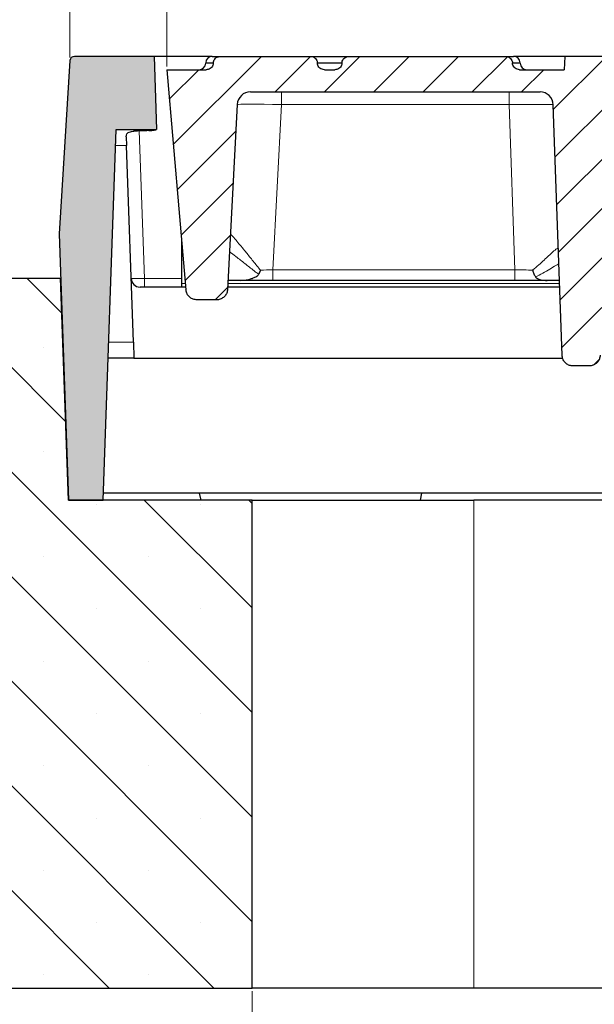
# Model space of a CAD drawing. Units: millimetres. Extents: x 0 to 420, y 0 to 297.
# Drawn here: x 304 to 323, y 215 to 246 of the extents above; entities that cross this region are included whole.
import ezdxf

# ---------------------------------------------------------------- set-up
doc = ezdxf.new("R2010")
doc.units = ezdxf.units.MM
doc.styles.add('SLDTEXTSTYLE0', font='TXT', dxfattribs={"width": 0.605})
doc.dimstyles.new('SLDDIMSTYLE0', dxfattribs={"dimtxt": 3.5, "dimasz": 3.5, "dimexe": 0, "dimexo": 0.0625, "dimgap": 0.875, "dimtad": 1, "dimlfac": 7, "dimrnd": 1e-09, "dimzin": 12, "dimdsep": 46, "dimtxsty": 'SLDTEXTSTYLE0', "dimsah": 1, "dimcen": 0.09, "dimadec": 0, "dimazin": 3, "dimtfac": 1, "dimtdec": 3, "dimtofl": 0, "dimtmove": 0, "dimatfit": 3, "dimfxl": 0, "dimfrac": 2, "dimtolj": 1, "dimtzin": 12, "dimarcsym": 0})
doc.dimstyles.new('SLDDIMSTYLE2', dxfattribs={"dimtxt": 3.5, "dimasz": 3.5, "dimexe": 0, "dimexo": 0.0625, "dimgap": 0.875, "dimtad": 1, "dimlfac": 7, "dimrnd": 1e-09, "dimzin": 12, "dimdsep": 46, "dimtxsty": 'SLDTEXTSTYLE0', "dimsah": 1, "dimcen": 0.09, "dimadec": 0, "dimazin": 3, "dimtol": 1, "dimtm": 2, "dimtfac": 1, "dimtdec": 0, "dimtofl": 0, "dimtmove": 0, "dimatfit": 3, "dimfxl": 0, "dimfrac": 2, "dimtolj": 1, "dimarcsym": 0})
doc.dimstyles.new('SLDDIMSTYLE3', dxfattribs={"dimtxt": 3.5, "dimasz": 3.5, "dimexe": 0, "dimexo": 0.0625, "dimgap": 0.875, "dimtad": 1, "dimdec": 0, "dimlfac": 7, "dimrnd": 1e-09, "dimzin": 12, "dimdsep": 46, "dimtxsty": 'SLDTEXTSTYLE0', "dimsah": 1, "dimcen": 0.09, "dimadec": 0, "dimazin": 3, "dimtol": 1, "dimtp": 2, "dimtm": 2, "dimtfac": 1, "dimtdec": 0, "dimtofl": 0, "dimtmove": 0, "dimatfit": 3, "dimfxl": 0, "dimfrac": 2, "dimtolj": 1, "dimarcsym": 0})

# ---------------------------------------------------------------- blocks, each defined once
blk = doc.blocks.new('_D_9')
at = {"color": 7, "linetype": 'Continuous', "lineweight": 18}
for p, q in [((311.476, 215.003), (311.476, 204.103)), ((358.619, 215.003), (358.619, 204.103)), ((358.619, 205.103), (311.476, 205.103))]:
    blk.add_line(p, q, dxfattribs=at)
for points in [[(311.476, 205.103), (314.976, 204.564), (314.976, 205.641)], [(358.619, 205.103), (355.119, 205.641), (355.119, 204.564)]]:
    blk.add_solid(points, dxfattribs=at)
at = {"color": 7, "linetype": 'Continuous', "lineweight": 18, "insert": (331.759, 209.615), "char_height": 3.5, "attachment_point": 1, "style": 'SLDTEXTSTYLE0'}
blk.add_mtext('330', dxfattribs=at)
blk = doc.blocks.new('_D_10')
at = {"color": 7, "linetype": 'Continuous', "lineweight": 18}
for p, q in [((239.537, 215.003), (239.537, 194.103)), ((366.834, 215.003), (366.834, 194.103)), ((366.834, 195.103), (239.537, 195.103))]:
    blk.add_line(p, q, dxfattribs=at)
for points in [[(239.537, 195.103), (243.037, 194.564), (243.037, 195.641)], [(366.834, 195.103), (363.334, 195.641), (363.334, 194.564)]]:
    blk.add_solid(points, dxfattribs=at)
at = {"color": 7, "linetype": 'Continuous', "lineweight": 18, "insert": (299.897, 199.615), "char_height": 3.5, "attachment_point": 1, "style": 'SLDTEXTSTYLE0'}
blk.add_mtext('790', dxfattribs=at)
blk = doc.blocks.new('_D_11')
at = {"color": 7, "linetype": 'Continuous', "lineweight": 18}
for p, q in [((308.728, 244.774), (308.728, 256.15)), ((361.37, 245.203), (361.37, 256.15)), ((361.37, 255.15), (308.728, 255.15))]:
    blk.add_line(p, q, dxfattribs=at)
for points in [[(308.728, 255.15), (312.228, 254.611), (312.228, 255.688)], [(361.37, 255.15), (357.87, 255.688), (357.87, 254.611)]]:
    blk.add_solid(points, dxfattribs=at)
at = {"color": 7, "linetype": 'Continuous', "lineweight": 18, "attachment_point": 1, "style": 'SLDTEXTSTYLE0'}
for s, insert, char_height in [('0', (338.579, 261.769), 2.45), ('370', (329.984, 259.661), 3.5), ('2', (338.579, 258.611), 2.45), ('-', (337.66, 258.611), 2.45)]:
    blk.add_mtext(s, dxfattribs=dict(at, insert=insert, char_height=char_height))
blk = doc.blocks.new('_D_12')
at = {"color": 7, "linetype": 'Continuous', "lineweight": 18}
for p, q in [((305.611, 245.069), (305.611, 266.14)), ((364.485, 245.069), (364.485, 266.14)), ((305.611, 265.14), (364.485, 265.14))]:
    blk.add_line(p, q, dxfattribs=at)
for points in [[(305.611, 265.14), (309.111, 264.601), (309.111, 265.678)], [(364.485, 265.14), (360.985, 265.678), (360.985, 264.601)]]:
    blk.add_solid(points, dxfattribs=at)
at = {"color": 7, "linetype": 'Continuous', "lineweight": 18, "attachment_point": 1, "style": 'SLDTEXTSTYLE0'}
for s, insert, char_height in [('412', (329.519, 269.651), 3.5), ('±2', (337.195, 268.601), 2.45)]:
    blk.add_mtext(s, dxfattribs=dict(at, insert=insert, char_height=char_height))

msp = doc.modelspace()

# ---------------------------------------------------------------- hatches: boundary and pattern name
at = {"linetype": 'Continuous', "lineweight": 18}
h = msp.add_hatch(color=7, dxfattribs=at)
edge = h.paths.add_edge_path(flags=0)
edge.add_line((305.2623, 239.3886), (305.5616, 230.8172))
edge.add_line((305.5616, 230.8172), (306.685, 230.8172))
edge.add_line((306.685, 230.8172), (307.1016, 242.7458))
edge.add_line((307.1016, 242.7458), (308.405, 242.7458))
edge.add_line((308.405, 242.7458), (308.3227, 245.1029))
edge.add_line((308.3227, 245.1029), (305.7535, 245.1029))
edge.add_arc((305.7535, 244.9601), 0.1429, 90, 176.425)
edge.add_line((305.611, 244.969), (305.2623, 239.3886))
h = msp.add_hatch(dxfattribs=at)
h.set_pattern_fill('DIN 201 Grauguss', scale=0.25, style=0, pattern_type=2)
h.set_pattern_definition([(45, (0, 0), (-0.79375, 0.79375), [])])
edge = h.paths.add_edge_path(flags=0)
edge.add_line((313.3411, 245.1029), (310.4694, 245.1029))
edge.add_spline(control_points=[(310.4694, 245.1029), (310.4571, 245.1029), (310.4448, 245.1021), (310.4327, 245.1005), (310.4067, 245.0971), (310.381, 245.0899), (310.3572, 245.079), (310.3356, 245.0691), (310.3153, 245.0558), (310.2976, 245.0398), (310.2812, 245.0249), (310.2668, 245.0072), (310.2557, 244.9879), (310.245, 244.969), (310.2371, 244.9482), (310.233, 244.9268), (310.2312, 244.9172), (310.23, 244.9073), (310.2297, 244.8975)], knot_values=[0.0020605, 0.0020605, 0.0020605, 0.0020605, 0.0023197, 0.0023197, 0.0023197, 0.0028737, 0.0028737, 0.0028737, 0.0033769, 0.0033769, 0.0033769, 0.0038481, 0.0038481, 0.0038481, 0.0043081, 0.0043081, 0.0043081, 0.004516, 0.004516, 0.004516, 0.004516], weights=[1, 1, 1, 1, 1, 1, 1, 1, 1, 1, 1, 1, 1, 1, 1, 1, 1, 1, 1], degree=3, periodic=0)
edge.add_spline(control_points=[(310.2297, 244.8975), (310.2296, 244.895), (310.2295, 244.8926), (310.2294, 244.8902), (310.2292, 244.8867), (310.2291, 244.8832), (310.229, 244.8798)], knot_values=[0.014263, 0.014263, 0.014263, 0.014263, 0.0143145, 0.0143145, 0.0143145, 0.0143871, 0.0143871, 0.0143871, 0.0143871], weights=[1, 1, 1, 1, 1, 1, 1], degree=3, periodic=0)
edge.add_spline(control_points=[(310.229, 244.8798), (310.2286, 244.8712), (310.2278, 244.8627), (310.2263, 244.8543), (310.2245, 244.8437), (310.2218, 244.8332), (310.2183, 244.8231), (310.2105, 244.8006), (310.1984, 244.7792), (310.1834, 244.7606), (310.1685, 244.7421), (310.1503, 244.7259), (310.1304, 244.713), (310.1092, 244.6993), (310.0855, 244.6889), (310.061, 244.6824), (310.0409, 244.6771), (310.0198, 244.6743), (309.9989, 244.6743)], knot_values=[0.0092364, 0.0092364, 0.0092364, 0.0092364, 0.0094145, 0.0094145, 0.0094145, 0.0096373, 0.0096373, 0.0096373, 0.0101376, 0.0101376, 0.0101376, 0.0106359, 0.0106359, 0.0106359, 0.0111659, 0.0111659, 0.0111659, 0.0116043, 0.0116043, 0.0116043, 0.0116043], weights=[1, 1, 1, 1, 1, 1, 1, 1, 1, 1, 1, 1, 1, 1, 1, 1, 1, 1, 1], degree=3, periodic=0)
edge.add_line((309.9989, 244.6743), (308.7284, 244.6743))
edge.add_line((308.7284, 244.6743), (309.3484, 237.5884))
edge.add_spline(control_points=[(309.3484, 237.5884), (309.3498, 237.5725), (309.3522, 237.5567), (309.3557, 237.5411), (309.3645, 237.5021), (309.3801, 237.4641), (309.4013, 237.4302), (309.4225, 237.3963), (309.4499, 237.3656), (309.4811, 237.3406), (309.5123, 237.3156), (309.5482, 237.2957), (309.586, 237.2825), (309.6237, 237.2692), (309.6642, 237.2623), (309.7042, 237.2623)], knot_values=[0, 0, 0, 0, 0.0003354, 0.0003354, 0.0003354, 0.0011851, 0.0011851, 0.0011851, 0.0020347, 0.0020347, 0.0020347, 0.0028842, 0.0028842, 0.0028842, 0.0037337, 0.0037337, 0.0037337, 0.0037337], weights=[1, 1, 1, 1, 1, 1, 1, 1, 1, 1, 1, 1, 1, 1, 1, 1], degree=3, periodic=0)
edge.add_line((309.7042, 237.2623), (310.3321, 237.2623))
edge.add_spline(control_points=[(310.3321, 237.2623), (310.3522, 237.2623), (310.3723, 237.2641), (310.3921, 237.2674), (310.4315, 237.2741), (310.4703, 237.2878), (310.5053, 237.3071), (310.5402, 237.3265), (310.5723, 237.3522), (310.5989, 237.3821), (310.6255, 237.412), (310.6473, 237.4468), (310.6625, 237.4838), (310.6777, 237.5208), (310.6867, 237.5609), (310.6888, 237.6009)], knot_values=[0, 0, 0, 0, 0.0004215, 0.0004215, 0.0004215, 0.00127, 0.00127, 0.00127, 0.0021187, 0.0021187, 0.0021187, 0.0029675, 0.0029675, 0.0029675, 0.0038163, 0.0038163, 0.0038163, 0.0038163], weights=[1, 1, 1, 1, 1, 1, 1, 1, 1, 1, 1, 1, 1, 1, 1, 1], degree=3, periodic=0)
edge.add_line((310.6888, 237.6009), (311.0008, 243.5539))
edge.add_arc((311.4287, 243.5315), 0.4286, 90, 177, ccw=False)
edge.add_line((311.4287, 243.9601), (320.7535, 243.9601))
edge.add_arc((320.7535, 243.5315), 0.4286, 2, 90, ccw=False)
edge.add_line((321.1818, 243.5464), (321.4635, 235.4789))
edge.add_spline(control_points=[(321.4635, 235.4789), (321.4643, 235.4567), (321.4672, 235.4344), (321.4721, 235.4127), (321.4809, 235.3737), (321.4965, 235.3357), (321.5177, 235.3018), (321.5389, 235.2679), (321.5662, 235.2372), (321.5975, 235.2122), (321.6287, 235.1873), (321.6646, 235.1673), (321.7023, 235.1541), (321.74, 235.1409), (321.7805, 235.134), (321.8205, 235.134)], knot_values=[0, 0, 0, 0, 0.0004673, 0.0004673, 0.0004673, 0.0013155, 0.0013155, 0.0013155, 0.0021631, 0.0021631, 0.0021631, 0.0030105, 0.0030105, 0.0030105, 0.0038579, 0.0038579, 0.0038579, 0.0038579], weights=[1, 1, 1, 1, 1, 1, 1, 1, 1, 1, 1, 1, 1, 1, 1, 1], degree=3, periodic=0)
edge.add_line((321.8205, 235.134), (322.3328, 235.134))
edge.add_spline(control_points=[(322.3328, 235.134), (322.3549, 235.134), (322.3771, 235.1361), (322.3988, 235.1401), (322.4381, 235.1475), (322.4767, 235.1618), (322.5113, 235.1818), (322.5459, 235.2018), (322.5776, 235.2281), (322.6037, 235.2584), (322.6298, 235.2888), (322.6509, 235.3241), (322.6655, 235.3613), (322.6801, 235.3986), (322.6884, 235.4389), (322.6898, 235.4789)], knot_values=[0, 0, 0, 0, 0.0004638, 0.0004638, 0.0004638, 0.0013118, 0.0013118, 0.0013118, 0.0021605, 0.0021605, 0.0021605, 0.0030093, 0.0030093, 0.0030093, 0.0038582, 0.0038582, 0.0038582, 0.0038582], weights=[1, 1, 1, 1, 1, 1, 1, 1, 1, 1, 1, 1, 1, 1, 1, 1], degree=3, periodic=0)
edge.add_line((322.6898, 235.4789), (322.8891, 241.1868))
edge.add_arc((323.246, 241.1743), 0.3571, 90, 178, ccw=False)
edge.add_line((323.246, 241.5315), (324.067, 241.5315))
edge.add_spline(control_points=[(324.067, 241.5315), (324.1248, 241.5315), (324.183, 241.5383), (324.2391, 241.5521), (324.3021, 241.5676), (324.364, 241.5922), (324.4188, 241.627), (324.4573, 241.6514), (324.4932, 241.6815), (324.5219, 241.717), (324.5451, 241.7457), (324.564, 241.7789), (324.5752, 241.8141), (324.577, 241.8198), (324.5786, 241.8256), (324.58, 241.8314), (324.583, 241.844), (324.5851, 241.857), (324.5861, 241.8699)], knot_values=[0.0151404, 0.0151404, 0.0151404, 0.0151404, 0.0163782, 0.0163782, 0.0163782, 0.0177707, 0.0177707, 0.0177707, 0.0187471, 0.0187471, 0.0187471, 0.0195378, 0.0195378, 0.0195378, 0.0196632, 0.0196632, 0.0196632, 0.0199395, 0.0199395, 0.0199395, 0.0199395], weights=[1, 1, 1, 1, 1, 1, 1, 1, 1, 1, 1, 1, 1, 1, 1, 1, 1, 1, 1], degree=3, periodic=0)
edge.add_spline(control_points=[(324.5861, 241.8699), (324.6074, 242.1449), (324.6288, 242.4199), (324.6503, 242.6949), (324.6726, 242.9812), (324.695, 243.2676), (324.7175, 243.5539)], knot_values=[0.14354, 0.14354, 0.14354, 0.14354, 0.1493321, 0.1493321, 0.1493321, 0.1553636, 0.1553636, 0.1553636, 0.1553636], weights=[1, 1, 1, 1, 1, 1, 1], degree=3, periodic=0)
edge.add_spline(control_points=[(324.7175, 243.5539), (324.719, 243.5739), (324.7227, 243.5938), (324.7283, 243.6131), (324.7374, 243.6443), (324.7516, 243.6743), (324.7694, 243.7016), (324.7953, 243.7415), (324.8291, 243.7766), (324.8664, 243.8061), (324.9204, 243.849), (324.9833, 243.8815), (325.048, 243.9052), (325.1432, 243.94), (325.2458, 243.9571), (325.3471, 243.9597), (325.3562, 243.9599), (325.3652, 243.9601), (325.3743, 243.9601)], knot_values=[0.0133412, 0.0133412, 0.0133412, 0.0133412, 0.0137619, 0.0137619, 0.0137619, 0.0144444, 0.0144444, 0.0144444, 0.0154461, 0.0154461, 0.0154461, 0.0169039, 0.0169039, 0.0169039, 0.0190528, 0.0190528, 0.0190528, 0.0192434, 0.0192434, 0.0192434, 0.0192434], weights=[1, 1, 1, 1, 1, 1, 1, 1, 1, 1, 1, 1, 1, 1, 1, 1, 1, 1, 1], degree=3, periodic=0)
edge.add_line((325.3743, 243.9601), (326.5286, 243.9601))
edge.add_spline(control_points=[(326.5286, 243.9601), (326.5214, 244.075), (326.5143, 244.19), (326.5072, 244.305), (326.4978, 244.4561), (326.4885, 244.6072), (326.4791, 244.7582)], knot_values=[0.133991, 0.133991, 0.133991, 0.133991, 0.1364103, 0.1364103, 0.1364103, 0.1395888, 0.1395888, 0.1395888, 0.1395888], weights=[1, 1, 1, 1, 1, 1, 1], degree=3, periodic=0)
edge.add_spline(control_points=[(326.4791, 244.7582), (326.4791, 244.7589), (326.4791, 244.7596), (326.479, 244.7603), (326.4772, 244.7847), (326.4709, 244.809), (326.4611, 244.8315), (326.448, 244.8615), (326.4286, 244.8891), (326.4063, 244.9131), (326.3782, 244.9433), (326.3449, 244.9689), (326.3098, 244.9904), (326.2546, 245.0243), (326.1935, 245.0491), (326.1313, 245.067), (326.0466, 245.0912), (325.9575, 245.1029), (325.8694, 245.1029)], knot_values=[0.0206151, 0.0206151, 0.0206151, 0.0206151, 0.0206291, 0.0206291, 0.0206291, 0.0211407, 0.0211407, 0.0211407, 0.021829, 0.021829, 0.021829, 0.0226929, 0.0226929, 0.0226929, 0.0240542, 0.0240542, 0.0240542, 0.0259128, 0.0259128, 0.0259128, 0.0259128], weights=[1, 1, 1, 1, 1, 1, 1, 1, 1, 1, 1, 1, 1, 1, 1, 1, 1, 1, 1], degree=3, periodic=0)
edge.add_line((325.8694, 245.1029), (321.5481, 245.1029))
edge.add_line((321.5481, 245.1029), (321.5331, 244.6743))
edge.add_line((321.5331, 244.6743), (320.0962, 244.6743))
edge.add_spline(control_points=[(320.0962, 244.6743), (320.0705, 244.6743), (320.0445, 244.6785), (320.0201, 244.6865), (319.9942, 244.695), (319.9693, 244.7081), (319.9478, 244.7249), (319.9267, 244.7413), (319.9082, 244.7618), (319.8944, 244.7847), (319.8817, 244.8059), (319.8726, 244.8298), (319.8684, 244.8541), (319.8669, 244.8626), (319.866, 244.8712), (319.8657, 244.8798)], knot_values=[0.0000333, 0.0000333, 0.0000333, 0.0000333, 0.0005729, 0.0005729, 0.0005729, 0.0011464, 0.0011464, 0.0011464, 0.0017082, 0.0017082, 0.0017082, 0.0022277, 0.0022277, 0.0022277, 0.002407, 0.002407, 0.002407, 0.002407], weights=[1, 1, 1, 1, 1, 1, 1, 1, 1, 1, 1, 1, 1, 1, 1, 1], degree=3, periodic=0)
edge.add_spline(control_points=[(319.8657, 244.8798), (319.8655, 244.8832), (319.8654, 244.8866), (319.8653, 244.89), (319.8652, 244.8925), (319.8651, 244.895), (319.865, 244.8975)], knot_values=[0.0140542, 0.0140542, 0.0140542, 0.0140542, 0.014126, 0.014126, 0.014126, 0.0141783, 0.0141783, 0.0141783, 0.0141783], weights=[1, 1, 1, 1, 1, 1, 1], degree=3, periodic=0)
edge.add_spline(control_points=[(319.865, 244.8975), (319.8648, 244.902), (319.8645, 244.9065), (319.864, 244.911), (319.8616, 244.9328), (319.8554, 244.9544), (319.846, 244.9741), (319.8354, 244.9964), (319.8204, 245.017), (319.8027, 245.0343), (319.7808, 245.0556), (319.7539, 245.0726), (319.7254, 245.084), (319.694, 245.0965), (319.6596, 245.1027), (319.6257, 245.1029), (319.6252, 245.1029), (319.6248, 245.1029), (319.6243, 245.1029)], knot_values=[0.0096499, 0.0096499, 0.0096499, 0.0096499, 0.0097441, 0.0097441, 0.0097441, 0.0102029, 0.0102029, 0.0102029, 0.0107217, 0.0107217, 0.0107217, 0.0113684, 0.0113684, 0.0113684, 0.0120821, 0.0120821, 0.0120821, 0.0120922, 0.0120922, 0.0120922, 0.0120922], weights=[1, 1, 1, 1, 1, 1, 1, 1, 1, 1, 1, 1, 1, 1, 1, 1, 1, 1, 1], degree=3, periodic=0)
edge.add_line((319.6243, 245.1029), (314.6147, 245.1029))
edge.add_spline(control_points=[(314.6147, 245.1029), (314.5994, 245.1029), (314.584, 245.1017), (314.5689, 245.0992), (314.5433, 245.095), (314.518, 245.0871), (314.4948, 245.0756), (314.4737, 245.065), (314.4539, 245.0513), (314.437, 245.0349), (314.4211, 245.0196), (314.4073, 245.0016), (314.397, 244.982), (314.3868, 244.9629), (314.3797, 244.9418), (314.3763, 244.9205), (314.3751, 244.9129), (314.3743, 244.9052), (314.374, 244.8975)], knot_values=[0.002031, 0.002031, 0.002031, 0.002031, 0.0023549, 0.0023549, 0.0023549, 0.0029035, 0.0029035, 0.0029035, 0.0034018, 0.0034018, 0.0034018, 0.0038694, 0.0038694, 0.0038694, 0.0043277, 0.0043277, 0.0043277, 0.0044897, 0.0044897, 0.0044897, 0.0044897], weights=[1, 1, 1, 1, 1, 1, 1, 1, 1, 1, 1, 1, 1, 1, 1, 1, 1, 1, 1], degree=3, periodic=0)
edge.add_spline(control_points=[(314.374, 244.8975), (314.3739, 244.895), (314.3738, 244.8925), (314.3737, 244.89), (314.3736, 244.8866), (314.3735, 244.8832), (314.3733, 244.8798)], knot_values=[0.0140737, 0.0140737, 0.0140737, 0.0140737, 0.014126, 0.014126, 0.014126, 0.0141977, 0.0141977, 0.0141977, 0.0141977], weights=[1, 1, 1, 1, 1, 1, 1], degree=3, periodic=0)
edge.add_spline(control_points=[(314.3733, 244.8798), (314.373, 244.8706), (314.372, 244.8615), (314.3703, 244.8525), (314.3685, 244.8421), (314.3657, 244.8318), (314.3621, 244.8218), (314.3542, 244.7993), (314.3419, 244.778), (314.3268, 244.7595), (314.3117, 244.7411), (314.2934, 244.725), (314.2733, 244.7122), (314.2519, 244.6986), (314.2281, 244.6883), (314.2035, 244.682), (314.1837, 244.6769), (314.1632, 244.6743), (314.1428, 244.6743)], knot_values=[0.0092352, 0.0092352, 0.0092352, 0.0092352, 0.0094258, 0.0094258, 0.0094258, 0.0096455, 0.0096455, 0.0096455, 0.0101467, 0.0101467, 0.0101467, 0.0106458, 0.0106458, 0.0106458, 0.0111776, 0.0111776, 0.0111776, 0.0116057, 0.0116057, 0.0116057, 0.0116057], weights=[1, 1, 1, 1, 1, 1, 1, 1, 1, 1, 1, 1, 1, 1, 1, 1, 1, 1, 1], degree=3, periodic=0)
edge.add_line((314.1428, 244.6743), (313.8115, 244.6743))
edge.add_spline(control_points=[(313.8115, 244.6743), (313.7848, 244.6743), (313.7576, 244.6789), (313.7323, 244.6876), (313.7066, 244.6964), (313.682, 244.7099), (313.6608, 244.7269), (313.6401, 244.7436), (313.6221, 244.7642), (313.6087, 244.7872), (313.5963, 244.8084), (313.5876, 244.8323), (313.5837, 244.8566), (313.5825, 244.8643), (313.5818, 244.872), (313.5815, 244.8798)], knot_values=[0.0000086, 0.0000086, 0.0000086, 0.0000086, 0.0005707, 0.0005707, 0.0005707, 0.0011421, 0.0011421, 0.0011421, 0.001701, 0.001701, 0.001701, 0.0022179, 0.0022179, 0.0022179, 0.0023794, 0.0023794, 0.0023794, 0.0023794], weights=[1, 1, 1, 1, 1, 1, 1, 1, 1, 1, 1, 1, 1, 1, 1, 1], degree=3, periodic=0)
edge.add_spline(control_points=[(313.5815, 244.8798), (313.5813, 244.8832), (313.5812, 244.8867), (313.5811, 244.8902), (313.581, 244.8926), (313.5809, 244.895), (313.5808, 244.8975)], knot_values=[0.0142418, 0.0142418, 0.0142418, 0.0142418, 0.0143145, 0.0143145, 0.0143145, 0.0143659, 0.0143659, 0.0143659, 0.0143659], weights=[1, 1, 1, 1, 1, 1, 1], degree=3, periodic=0)
edge.add_spline(control_points=[(313.5808, 244.8975), (313.5806, 244.9023), (313.5802, 244.907), (313.5797, 244.9118), (313.5772, 244.9336), (313.571, 244.9552), (313.5615, 244.975), (313.5512, 244.9964), (313.5369, 245.0162), (313.52, 245.033), (313.4986, 245.0543), (313.4722, 245.0713), (313.4443, 245.0829), (313.4135, 245.0956), (313.3798, 245.1022), (313.3465, 245.1029), (313.3447, 245.1029), (313.3429, 245.1029), (313.3411, 245.1029)], knot_values=[0.0096172, 0.0096172, 0.0096172, 0.0096172, 0.0097167, 0.0097167, 0.0097167, 0.0101777, 0.0101777, 0.0101777, 0.0106768, 0.0106768, 0.0106768, 0.0113155, 0.0113155, 0.0113155, 0.0120182, 0.0120182, 0.0120182, 0.0120559, 0.0120559, 0.0120559, 0.0120559], weights=[1, 1, 1, 1, 1, 1, 1, 1, 1, 1, 1, 1, 1, 1, 1, 1, 1, 1, 1], degree=3, periodic=0)
h = msp.add_hatch(dxfattribs=at)
h.set_pattern_fill('SACNCR', angle=90, style=0)
edge = h.paths.add_edge_path(flags=0)
edge.add_line((279.4157, 229.3886), (252.3942, 229.3886))
edge.add_arc((252.3942, 227.9601), 1.4286, 90, 180)
edge.add_line((250.9657, 227.9601), (250.9657, 221.3886))
edge.add_line((250.9657, 221.3886), (240.7197, 219.5958))
edge.add_spline(control_points=[(240.7197, 219.5958), (240.6971, 219.5919), (240.6747, 219.5874), (240.6523, 219.5824), (240.4963, 219.5473), (240.3442, 219.4847), (240.2087, 219.4), (240.0731, 219.3152), (239.9503, 219.2059), (239.8504, 219.081), (239.7505, 218.9562), (239.6708, 218.8124), (239.6179, 218.6615), (239.5649, 218.5106), (239.5373, 218.3485), (239.5373, 218.1886)], knot_values=[0, 0, 0, 0, 0.000481, 0.000481, 0.000481, 0.003886, 0.003886, 0.003886, 0.0072911, 0.0072911, 0.0072911, 0.0106962, 0.0106962, 0.0106962, 0.0141012, 0.0141012, 0.0141012, 0.0141012], weights=[1, 1, 1, 1, 1, 1, 1, 1, 1, 1, 1, 1, 1, 1, 1, 1], degree=3, periodic=0)
edge.add_line((239.5373, 218.1886), (239.5373, 215.1029))
edge.add_line((239.5373, 215.1029), (311.4765, 215.1029))
edge.add_line((311.4765, 215.1029), (311.4765, 230.8172))
edge.add_line((311.4765, 230.8172), (305.5616, 230.8172))
edge.add_line((305.5616, 230.8172), (305.3122, 237.9601))
edge.add_line((305.3122, 237.9601), (301.3945, 237.9601))
edge.add_arc((301.3945, 236.5315), 1.4286, 90, 111.80141)
edge.add_line((300.8639, 237.8579), (279.9462, 229.4908))
edge.add_arc((279.4157, 230.8172), 1.4286, 270, 291.80141, ccw=False)

# ---------------------------------------------------------------- linework, layer by layer
at = {"color": 7, "linetype": 'Continuous', "lineweight": 25}
for p, q in [((308.3227, 245.1029), (305.7535, 245.1029)), ((308.3227, 245.1029), (308.405, 242.7458)), ((310.1972, 245.1029), (308.3227, 245.1029)), ((310.1972, 245.1029), (310.4636, 245.1029)), ((310.4694, 245.1029), (313.3411, 245.1029)), ((313.3411, 245.1029), (314.563, 245.1029)), ((314.6147, 245.1029), (319.6243, 245.1029)), ((319.6243, 245.1029), (319.899, 245.1029)), ((321.5481, 245.1029), (319.899, 245.1029)), ((321.5481, 245.1029), (321.5331, 244.6743)), ((325.8694, 245.1029), (321.5481, 245.1029)), ((305.611, 244.969), (305.2623, 239.3886)), ((309.9844, 244.8975), (309.9838, 244.8798)), ((310.2297, 244.8975), (310.229, 244.8798)), ((313.5815, 244.8798), (313.5808, 244.8975)), ((314.374, 244.8975), (314.3733, 244.8798)), ((319.8657, 244.8798), (319.865, 244.8975)), ((320.1123, 244.8798), (320.1117, 244.8975)), ((308.7284, 244.6743), (309.3484, 237.5884)), ((308.7284, 244.6743), (309.9989, 244.6743)), ((313.8115, 244.6743), (314.1428, 244.6743)), ((320.0962, 244.6743), (321.5331, 244.6743)), ((311.4287, 243.9601), (320.7535, 243.9601)), ((311.0008, 243.5539), (310.6888, 237.6009)), ((321.4635, 235.4789), (321.1818, 243.5464)), ((306.685, 230.8172), (307.1016, 242.7458)), ((307.1016, 242.7458), (308.405, 242.7458)), ((307.424, 242.5152), (307.4339, 242.2318)), ((307.6549, 235.9026), (307.4339, 242.2318)), ((305.2623, 239.3886), (305.5616, 230.8172)), ((309.2096, 239.1743), (309.2096, 237.7948)), ((301.3945, 237.9601), (305.3122, 237.9601)), ((305.5616, 230.8172), (305.3122, 237.9601)), ((309.2096, 237.7948), (309.2096, 237.6743)), ((311.1017, 237.8886), (310.7039, 237.8886)), ((312.1482, 237.8886), (311.1017, 237.8886)), ((319.9407, 237.8886), (312.1482, 237.8886)), ((320.9868, 237.8886), (319.9407, 237.8886)), ((321.3794, 237.8886), (320.9868, 237.8886)), ((309.3408, 237.6743), (307.8689, 237.6743)), ((321.3868, 237.6743), (310.6926, 237.6743)), ((310.3321, 237.2623), (309.7042, 237.2623)), ((307.6549, 235.9026), (307.6728, 235.3886)), ((307.6728, 235.3886), (306.8447, 235.3886)), ((307.6728, 235.3886), (321.482, 235.3886)), ((322.3328, 235.134), (321.8205, 235.134)), ((311.4765, 230.8172), (305.5616, 230.8172)), ((305.5616, 230.8172), (306.685, 230.8172)), ((309.7901, 231.041), (306.6929, 231.041)), ((316.9485, 231.041), (309.7901, 231.041)), ((309.8336, 230.8172), (309.7901, 231.041)), ((311.4765, 215.1029), (311.4765, 230.8172)), ((311.4765, 230.8172), (318.6194, 230.8172)), ((316.905, 230.8172), (316.9485, 231.041)), ((339.8046, 231.041), (316.9485, 231.041)), ((351.4765, 230.8172), (318.6194, 230.8172)), ((239.5373, 215.1029), (311.4765, 215.1029)), ((318.6194, 215.1029), (311.4765, 215.1029)), ((351.4765, 215.1029), (318.6194, 215.1029))]:
    msp.add_line(p, q, dxfattribs=at)
at = {"color": 8, "linetype": 'Continuous', "lineweight": 18}
for p, q in [((309.9838, 244.8798), (310.2111, 244.8798)), ((310.2055, 244.8975), (309.9844, 244.8975)), ((314.374, 244.8975), (313.5808, 244.8975)), ((313.5815, 244.8798), (314.3733, 244.8798)), ((319.872, 244.8798), (320.1123, 244.8798)), ((320.1117, 244.8975), (319.8832, 244.8975)), ((312.4274, 243.9601), (312.4274, 243.5539)), ((319.7547, 243.9601), (319.7547, 243.5539)), ((312.4274, 243.5539), (312.1482, 238.2271)), ((319.7547, 243.5539), (312.4274, 243.5539)), ((319.9407, 238.2271), (319.7547, 243.5539)), ((307.8458, 242.7008), (308.0117, 237.9501)), ((307.4339, 242.2318), (307.0837, 242.2318)), ((312.1482, 238.2271), (319.9407, 238.2271)), ((312.1482, 238.2271), (312.1482, 237.8886)), ((319.9407, 238.2271), (319.9407, 237.8886)), ((308.0117, 237.9501), (308.0117, 237.6743)), ((308.0117, 237.9501), (309.2096, 237.9501)), ((309.3303, 237.7948), (309.2096, 237.7948)), ((321.3826, 237.7948), (310.6989, 237.7948)), ((306.8626, 235.9026), (307.6549, 235.9026)), ((318.6194, 230.8172), (318.6194, 215.1029))]:
    msp.add_line(p, q, dxfattribs=at)
at = {"color": 7, "linetype": 'Continuous', "lineweight": 25}
for centre, radius, start, end in [((305.7535, 244.9601), 0.1429, 90, 176.425), ((310.1972, 244.8901), 0.2129, 90, 178), ((319.899, 244.8901), 0.2129, 2, 90), ((309.7711, 244.8872), 0.2129, 270, 358), ((320.3251, 244.8872), 0.2129, 182, 270), ((311.4287, 243.5315), 0.4286, 90, 177), ((320.7535, 243.5315), 0.4286, 2, 90), ((307.8689, 237.9601), 0.2857, 182, 270)]:
    msp.add_arc(centre, radius, start, end, dxfattribs=at)
at = {"color": 8, "linetype": 'Continuous', "lineweight": 18}
for centre, major_axis, ratio, start_param, end_param in [((312.4301, 243.5315), (1.4294, -0.0224), 0.0156582, 1.5729608, 3.1410181), ((319.7529, 243.5315), (1.4289, 0.0149), 0.0156819, 0.0003834, 1.5693533), ((312.1531, 238.2458), (1.4315, 0.0187), 0.0130103, 4.4261066, 4.7087975), ((319.9375, 238.2458), (1.4299, -0.0125), 0.0130512, 4.7147853, 5.1290633), ((308.0119, 237.9601), (0.4285, 0.01), 0.023249, 3.1418634, 4.7114418)]:
    msp.add_ellipse(centre, major_axis=major_axis, ratio=ratio, start_param=start_param, end_param=end_param, dxfattribs=at)
at = {"color": 7, "linetype": 'Continuous', "lineweight": 25}
msp.add_ellipse((310.3101, 241.8886), major_axis=(6.9852, -0.0306), ratio=0.1226304, start_param=1.8849052, end_param=1.9591509, dxfattribs=at)
for points, knots in [([(310.2297, 244.8975), (310.2305, 244.9073), (310.2332, 244.9388), (310.2531, 244.9902), (310.2963, 245.0436), (310.3578, 245.0833), (310.4187, 245.101), (310.4571, 245.1024), (310.4694, 245.1029)], [0, 0, 0, 0, 0.08488056, 0.27205855, 0.46392366, 0.66881105, 0.89422779, 1, 1, 1, 1]), ([(313.3411, 245.1029), (313.3429, 245.1029), (313.3779, 245.1027), (313.4438, 245.0898), (313.519, 245.0411), (313.5641, 244.9784), (313.5788, 244.9289), (313.5805, 244.9023), (313.5808, 244.8975)], [0, 0, 0, 0, 0.0156714, 0.3029671, 0.5641499, 0.769442, 0.9587643, 1, 1, 1, 1]), ([(314.374, 244.8975), (314.3746, 244.9052), (314.3768, 244.9345), (314.3941, 244.9842), (314.4355, 245.0386), (314.4953, 245.0798), (314.5581, 245.1003), (314.5994, 245.1022), (314.6147, 245.1029)], [0, 0, 0, 0, 0.0661641, 0.2524086, 0.4425481, 0.6451853, 0.8681564, 1, 1, 1, 1]), ([(319.6243, 245.1029), (319.6248, 245.1029), (319.6591, 245.1029), (319.7247, 245.091), (319.8021, 245.0422), (319.8484, 244.9785), (319.8631, 244.9283), (319.8647, 244.902), (319.865, 244.8975)], [0, 0, 0, 0, 0.0042037, 0.2956325, 0.5597094, 0.77263, 0.9610073, 1, 1, 1, 1]), ([(310.229, 244.8798), (310.2283, 244.8712), (310.2268, 244.852), (310.2157, 244.8101), (310.1866, 244.7581), (310.1312, 244.7092), (310.0661, 244.6794), (310.0198, 244.6759), (309.9989, 244.6743)], [0, 0, 0, 0, 0.0755538, 0.1706587, 0.3814304, 0.5916785, 0.8151981, 1, 1, 1, 1]), ([(313.8115, 244.6743), (313.7846, 244.6769), (313.7305, 244.6822), (313.6583, 244.7231), (313.6057, 244.7829), (313.5845, 244.8398), (313.582, 244.872), (313.5815, 244.8798)], [0, 0, 0, 0, 0.2371354, 0.4780333, 0.7134406, 0.9313103, 1, 1, 1, 1]), ([(314.3733, 244.8798), (314.3726, 244.8707), (314.371, 244.8509), (314.3594, 244.8087), (314.3299, 244.7569), (314.2741, 244.7084), (314.2091, 244.6792), (314.1632, 244.6759), (314.1428, 244.6743)], [0, 0, 0, 0, 0.0807483, 0.1744166, 0.3853226, 0.5956886, 0.8197451, 1, 1, 1, 1]), ([(320.0962, 244.6743), (320.0704, 244.6767), (320.0172, 244.6817), (319.9453, 244.721), (319.8915, 244.7803), (319.869, 244.838), (319.8664, 244.8712), (319.8657, 244.8798)], [0, 0, 0, 0, 0.2273598, 0.4688671, 0.7052499, 0.9239228, 1, 1, 1, 1]), ([(307.424, 242.5152), (307.4264, 242.5467), (307.4305, 242.5999), (307.4831, 242.6517), (307.554, 242.68), (307.6218, 242.6904), (307.6601, 242.6926), (307.6685, 242.693)], [0, 0, 0, 0, 0.3152088, 0.5306135, 0.7468623, 0.9444505, 1, 1, 1, 1]), ([(308.1555, 242.7128), (308.1863, 242.7148), (308.248, 242.7188), (308.3251, 242.7321), (308.3793, 242.7434), (308.3941, 242.745), (308.4008, 242.7458)], [0, 0, 0, 0, 0.2582566, 0.5162019, 0.7812517, 1, 1, 1, 1]), ([(311.1017, 237.8886), (311.2235, 237.8992), (311.3866, 237.9134), (311.5725, 237.9893), (311.6576, 238.0363), (311.6852, 238.079), (311.6912, 238.0883)], [0, 0, 0, 0, 0.5632707, 0.7540809, 0.9466493, 1, 1, 1, 1]), ([(311.7491, 238.2226), (311.7489, 238.2221), (311.7318, 238.176), (311.7113, 238.1319), (311.6912, 238.0883)], [0, 0, 0, 0, 0.0113023, 1, 1, 1, 1]), ([(320.516, 238.2237), (320.5162, 238.223), (320.5273, 238.1805), (320.5542, 238.0983), (320.5903, 238.033), (320.6076, 238.0017)], [0, 0, 0, 0, 0.0075612, 0.5246643, 1, 1, 1, 1]), ([(320.6076, 238.0017), (320.6179, 237.9897), (320.644, 237.9595), (320.7368, 237.9184), (320.8552, 237.8928), (320.9495, 237.8898), (320.9868, 237.8886)], [0, 0, 0, 0, 0.1283517, 0.323469, 0.7325654, 1, 1, 1, 1]), ([(309.7042, 237.2623), (309.664, 237.2663), (309.5837, 237.2742), (309.4767, 237.3358), (309.3958, 237.4264), (309.3576, 237.517), (309.3504, 237.5726), (309.3484, 237.5884)], [0, 0, 0, 0, 0.22727425, 0.45454763, 0.68184491, 0.90918553, 1, 1, 1, 1]), ([(310.6888, 237.6009), (310.6827, 237.561), (310.6706, 237.4812), (310.6035, 237.3775), (310.5088, 237.3015), (310.4123, 237.2664), (310.3522, 237.2634), (310.3321, 237.2623)], [0, 0, 0, 0, 0.2221457, 0.4442921, 0.6664187, 0.8885042, 1, 1, 1, 1]), ([(321.8205, 235.134), (321.7803, 235.1379), (321.7001, 235.1458), (321.5931, 235.2074), (321.5123, 235.298), (321.4712, 235.3946), (321.4655, 235.4567), (321.4635, 235.4789)], [0, 0, 0, 0, 0.2193841, 0.4387656, 0.6582198, 0.8778185, 1, 1, 1, 1]), ([(322.6898, 235.4789), (322.6844, 235.4389), (322.6737, 235.3588), (322.6084, 235.2539), (322.5149, 235.1762), (322.417, 235.1387), (322.3549, 235.1352), (322.3328, 235.134)], [0, 0, 0, 0, 0.21975281, 0.43950805, 0.65919363, 0.87873565, 1, 1, 1, 1])]:
    msp.add_open_spline(points, degree=3, knots=knots, dxfattribs=at)
at = {"color": 8, "linetype": 'Continuous', "lineweight": 18}
for points, knots in [([(310.7818, 239.3761), (310.7892, 239.3737), (310.7975, 239.3709), (310.858, 239.3068), (310.9415, 239.2101), (311.087, 239.034), (311.2512, 238.8318), (311.4541, 238.5804), (311.6293, 238.3638), (311.7313, 238.2436), (311.7491, 238.2226)], [0, 0, 0, 0, 0.1532119, 0.1736492, 0.3509192, 0.4768203, 0.6062471, 0.782019, 0.9620358, 1, 1, 1, 1]), ([(311.6912, 238.0883), (311.6548, 238.1154), (311.5148, 238.2196), (311.2792, 238.4051), (311.0252, 238.6044), (310.8477, 238.7429), (310.7739, 238.7988), (310.7524, 238.8151)], [0, 0, 0, 0, 0.1040038, 0.3999599, 0.7023463, 0.913326, 1, 1, 1, 1]), ([(320.516, 238.2237), (320.5168, 238.2243), (320.6521, 238.33), (320.8311, 238.4958), (321.0342, 238.6873), (321.1829, 238.8251), (321.3003, 238.9211), (321.341, 238.9293), (321.3434, 238.9105), (321.3438, 238.9074)], [0, 0, 0, 0, 0.0018628, 0.3000821, 0.4421946, 0.5878781, 0.7951066, 0.9657855, 1, 1, 1, 1]), ([(321.3606, 238.4255), (321.3439, 238.4159), (321.2733, 238.3754), (321.051, 238.2419), (320.8107, 238.1005), (320.626, 238.0107), (320.6076, 238.0017)], [0, 0, 0, 0, 0.08483037, 0.35904419, 0.93585927, 1, 1, 1, 1])]:
    msp.add_open_spline(points, degree=3, knots=knots, dxfattribs=at)

# ---------------------------------------------------------------- dimensions: what is measured, and where the dimension line sits
at = {"color": 7, "linetype": 'Continuous', "lineweight": 18}
for base, p1, p2, dimstyle, picture, middle in [((364.4848, 265.1396), (305.611, 244.969), (364.4848, 244.969), 'SLDDIMSTYLE3', '_D_12', (335.0479, 265.1396)), ((239.5373, 195.1029), (366.8336, 215.1029), (239.5373, 215.1029), 'SLDDIMSTYLE0', '_D_10', (303.1855, 195.1029)), ((311.4765, 205.1029), (358.6194, 215.1029), (311.4765, 215.1029), 'SLDDIMSTYLE0', '_D_9', (335.0479, 205.1029))]:
    dim = msp.add_linear_dim(base=base, p1=p1, p2=p2, angle=0, dimstyle=dimstyle, dxfattribs=at)
    dim.commit()
    dim.dimension.update_dxf_attribs({"geometry": picture, "text_midpoint": middle, "dimtype": 160})
dim = msp.add_linear_dim(base=(308.7284, 255.1496), p1=(361.3695, 245.1029), p2=(308.7284, 244.6743), dimstyle='SLDDIMSTYLE2', dxfattribs=at)
dim.commit()
dim.dimension.update_dxf_attribs({"geometry": '_D_11', "text_midpoint": (335.049, 255.1496), "dimtype": 160})

doc.saveas('drawing.dxf')
